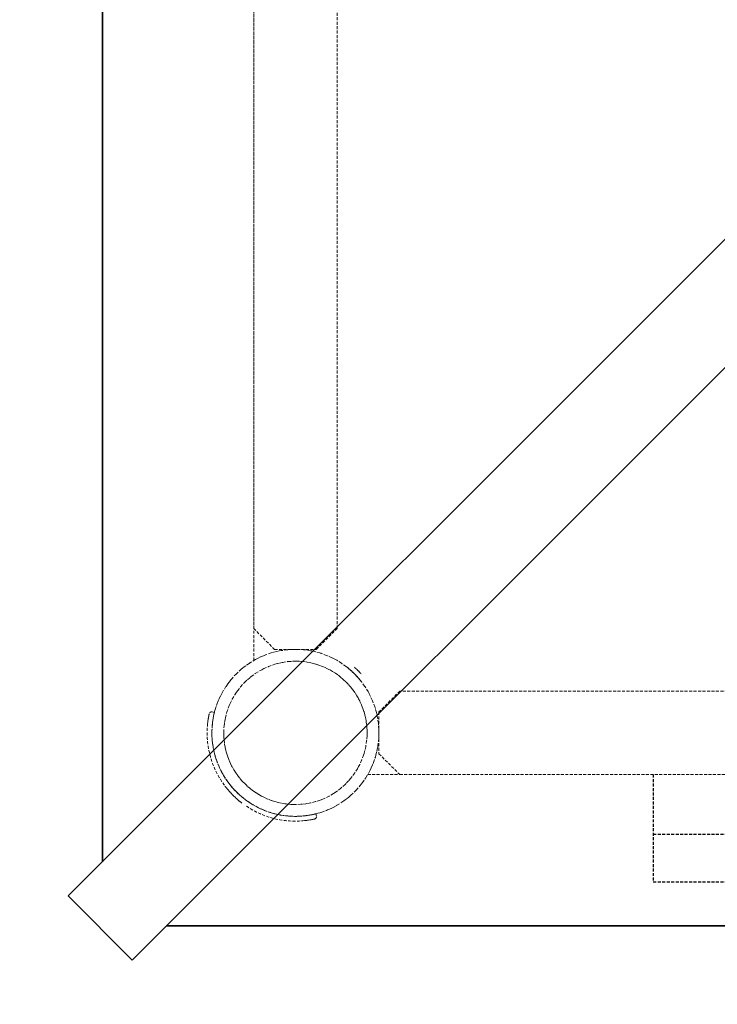
# Model space of a CAD drawing. Units: millimetres. Extents: x -3059 to 1879, y -1992 to 3009.
# Drawn here: x -1421 to -836, y -288 to 538 of the extents above; entities that cross this region are included whole.
import ezdxf

# ---------------------------------------------------------------- set-up
doc = ezdxf.new("R2010")
doc.units = ezdxf.units.MM
doc.header["$LTSCALE"] = 5
doc.linetypes.add('AUSGEZOGEN', pattern=[0])
doc.linetypes.add('DASHED', pattern=[0.75, 0.5, -0.25])
doc.layers.add('Text', color=7, linetype='Continuous')
doc.layers.add('Treppe', color=7, linetype='Continuous')

# ---------------------------------------------------------------- blocks, each defined once
blk = doc.blocks.new('Rahmen_nNn03')
at = {"layer": 'Treppe', "color": 8, "linetype": 'DASHED', "lineweight": 18}
for p, q in [((-1225, 1079.42), (-1225, 0.58)), ((-1129.42, -95), (-1102.5, -95))]:
    blk.add_line(p, q, dxfattribs=at)
blk = doc.blocks.new('Rahmen_nNn02')
blk.add_blockref('Rahmen_nNn03', (0, 0))
blk = doc.blocks.new('Podest-075_nNn01')
blk.add_blockref('Rahmen_nNn02', (0, 0))
blk = doc.blocks.new('Pfosten-075_nNn014')
at = {"layer": 'Treppe', "color": 8, "linetype": 'DASHED', "lineweight": 18}
for p, q in [((-1203.66, 8.65), (-1205.67, 8.22)), ((-1202.02, 8.96), (-1203.66, 8.65)), ((-1201, 9.13), (-1202.02, 8.96)), ((-1196.86, 9.66), (-1201, 9.13)), ((-1196.28, 9.72), (-1196.86, 9.66)), ((-1195.32, 9.8), (-1196.28, 9.72)), ((-1191.55, 9.98), (-1195.32, 9.8)), ((-1190, 10), (-1191.55, 9.98)), ((-1188.59, 9.99), (-1190, 10)), ((-1186.81, 9.93), (-1188.59, 9.99)), ((-1186.81, 9.93), (-1186.99, 9.94)), ((-1183.14, 9.66), (-1186.81, 9.93)), ((-1182.1, 9.55), (-1183.14, 9.66)), ((-1181.88, 9.53), (-1182.1, 9.55)), ((-1177.43, 8.86), (-1181.88, 9.53)), ((-1176.34, 8.65), (-1177.43, 8.86)), ((-1175.26, 8.43), (-1176.34, 8.65)), ((-1172.82, 7.86), (-1175.26, 8.43)), ((-1223.49, 1.47), (-1227.24, -0.73)), ((-1223, 1.73), (-1223.49, 1.47)), ((-1221.3, 2.61), (-1223, 1.73)), ((-1219.2, 3.62), (-1221.3, 2.61)), ((-1216.79, 4.67), (-1219.2, 3.62)), ((-1215.07, 5.36), (-1216.79, 4.67)), ((-1214.79, 5.46), (-1215.07, 5.36)), ((-1210.32, 6.99), (-1214.79, 5.46)), ((-1210.27, 7), (-1210.32, 6.99)), ((-1208.63, 7.48), (-1210.27, 7)), ((-1205.67, 8.22), (-1208.63, 7.48)), ((-1195.74, -0.21), (-1192.44, 0.02)), ((-1192.44, 0.02), (-1189.85, 0.08)), ((-1189.85, 0.08), (-1188.29, 0.06)), ((-1188.29, 0.06), (-1186.9, 0)), ((-1186.9, 0), (-1184.15, -0.19)), ((-1169.68, 6.99), (-1172.82, 7.86)), ((-1168.78, 6.71), (-1169.68, 6.99)), ((-1168.29, 6.55), (-1168.78, 6.71)), ((-1163.86, 4.94), (-1168.29, 6.55)), ((-1163.21, 4.67), (-1163.86, 4.94)), ((-1162.51, 4.37), (-1163.21, 4.67)), ((-1159.56, 3.04), (-1162.51, 4.37)), ((-1157, 1.73), (-1159.56, 3.04)), ((-1156.49, 1.46), (-1157, 1.73)), ((-1155.4, 0.85), (-1156.49, 1.46)), ((-1151.4, -1.61), (-1155.4, 0.85)), ((-1235.36, -6.68), (-1238.05, -9.1)), ((-1234.41, -5.89), (-1235.36, -6.68)), ((-1232.84, -4.64), (-1234.41, -5.89)), ((-1233.3, -5), (-1233.29, -5)), ((-1231.58, -3.69), (-1232.84, -4.64)), ((-1228.89, -1.8), (-1231.58, -3.69)), ((-1227.62, -0.97), (-1228.89, -1.8)), ((-1227.24, -0.73), (-1227.62, -0.97)), ((-1223.29, -10.07), (-1220.09, -8.08)), ((-1220.09, -8.08), (-1218.22, -7.03)), ((-1218.22, -7.03), (-1216.42, -6.11)), ((-1216.42, -6.11), (-1212.87, -4.51)), ((-1212.87, -4.51), (-1212.63, -4.41)), ((-1212.63, -4.41), (-1208.73, -2.97)), ((-1208.73, -2.97), (-1207.31, -2.51)), ((-1207.31, -2.51), (-1204.74, -1.8)), ((-1204.74, -1.8), (-1201.58, -1.08)), ((-1201.58, -1.08), (-1200.68, -0.91)), ((-1200.68, -0.91), (-1196.58, -0.3)), ((-1196.58, -0.3), (-1195.74, -0.21)), ((-1184.15, -0.19), (-1183.96, -0.21)), ((-1183.96, -0.21), (-1181.04, -0.57)), ((-1181.04, -0.57), (-1180.05, -0.73)), ((-1180.05, -0.73), (-1178.14, -1.08)), ((-1178.14, -1.08), (-1175.99, -1.55)), ((-1175.99, -1.55), (-1175.26, -1.72)), ((-1175.26, -1.72), (-1172.43, -2.51)), ((-1172.43, -2.51), (-1171.99, -2.64)), ((-1171.99, -2.64), (-1169.63, -3.43)), ((-1169.63, -3.43), (-1168.09, -4.01)), ((-1168.09, -4.01), (-1166.89, -4.49)), ((-1166.89, -4.49), (-1164.29, -5.64)), ((-1164.29, -5.64), (-1164.2, -5.68)), ((-1164.2, -5.68), (-1161.58, -7)), ((-1161.58, -7), (-1160.61, -7.53)), ((-1160.61, -7.53), (-1159.02, -8.45)), ((-1151.11, -1.8), (-1151.4, -1.61)), ((-1150.79, -2.02), (-1151.11, -1.8)), ((-1147.57, -4.33), (-1150.79, -2.02)), ((-1145.59, -5.89), (-1147.57, -4.33)), ((-1146.09, -5.48), (-1146.1, -5.49)), ((-1145.84, -5.69), (-1146.09, -5.48)), ((-1145.75, -5.76), (-1145.84, -5.69)), ((-1145.44, -6.01), (-1145.75, -5.76)), ((-1143.93, -7.3), (-1145.44, -6.01)), ((-1145.1, -6.3), (-1145.4, -6.05)), ((-1144.77, -6.57), (-1145.1, -6.3)), ((-1144.76, -6.58), (-1144.77, -6.57)), ((-1144.39, -6.89), (-1144.76, -6.58)), ((-1143.99, -7.24), (-1144.39, -6.89)), ((-1143.98, -7.25), (-1143.99, -7.24)), ((-1140.5, -10.5), (-1143.93, -7.3)), ((-1143.55, -7.63), (-1143.93, -7.3)), ((-1143.32, -7.84), (-1143.55, -7.63)), ((-1143.07, -8.06), (-1143.32, -7.84)), ((-1142.83, -8.28), (-1143.07, -8.06)), ((-1244.11, -15.59), (-1245.36, -17.16)), ((-1242.81, -14.06), (-1244.11, -15.59)), ((-1242.26, -13.43), (-1242.81, -14.06)), ((-1239.5, -10.5), (-1242.26, -13.43)), ((-1238.92, -9.94), (-1239.5, -10.5)), ((-1238.05, -9.1), (-1238.92, -9.94)), ((-1232.43, -17.57), (-1230.16, -15.42)), ((-1230.16, -15.42), (-1228.04, -13.6)), ((-1228.04, -13.6), (-1226.98, -12.75)), ((-1226.98, -12.75), (-1223.61, -10.29)), ((-1223.61, -10.29), (-1223.29, -10.07)), ((-1159.02, -8.45), (-1157.07, -9.67)), ((-1157.07, -9.67), (-1156.54, -10.02)), ((-1156.54, -10.02), (-1154.13, -11.71)), ((-1154.13, -11.71), (-1153.69, -12.04)), ((-1153.69, -12.04), (-1151.82, -13.52)), ((-1151.82, -13.52), (-1150.49, -14.65)), ((-1150.49, -14.65), (-1149.59, -15.44)), ((-1149.59, -15.44), (-1147.47, -17.47)), ((-1142.57, -8.51), (-1142.83, -8.28)), ((-1142.32, -8.75), (-1142.57, -8.51)), ((-1142.07, -8.99), (-1142.32, -8.75)), ((-1141.8, -9.24), (-1142.07, -8.99)), ((-1141.53, -9.49), (-1141.8, -9.24)), ((-1141.27, -9.75), (-1141.53, -9.49)), ((-1141.01, -10), (-1141.27, -9.75)), ((-1140.5, -10.5), (-1141.01, -10)), ((-1137.3, -13.93), (-1140.5, -10.5)), ((-1140, -11.01), (-1140.5, -10.5)), ((-1139.75, -11.27), (-1140, -11.01)), ((-1139.49, -11.53), (-1139.75, -11.27)), ((-1139.24, -11.8), (-1139.49, -11.53)), ((-1138.99, -12.06), (-1139.24, -11.8)), ((-1138.75, -12.32), (-1138.99, -12.06)), ((-1138.51, -12.57), (-1138.75, -12.32)), ((-1138.28, -12.83), (-1138.51, -12.57)), ((-1138.07, -13.07), (-1138.28, -12.83)), ((-1137.84, -13.32), (-1138.07, -13.07)), ((-1137.63, -13.55), (-1137.84, -13.32)), ((-1137.3, -13.93), (-1137.63, -13.55)), ((-1136.01, -15.44), (-1137.3, -13.93)), ((-1137.24, -13.99), (-1137.25, -13.98)), ((-1136.89, -14.39), (-1137.24, -13.99)), ((-1136.58, -14.76), (-1136.89, -14.39)), ((-1136.57, -14.77), (-1136.58, -14.76)), ((-1136.3, -15.1), (-1136.57, -14.77)), ((-1136.29, -15.11), (-1136.3, -15.1)), ((-1136.05, -15.4), (-1136.29, -15.11)), ((-1136.01, -15.44), (-1135.76, -15.75)), ((-1134.33, -17.57), (-1135.89, -15.59)), ((-1135.69, -15.84), (-1135.76, -15.75)), ((-1135.48, -16.09), (-1135.69, -15.84)), ((-1135.49, -16.1), (-1135.48, -16.09)), ((-1248.2, -21.11), (-1250.76, -25.23)), ((-1248.19, -21.1), (-1248.2, -21.11)), ((-1247.07, -19.47), (-1248.19, -21.1)), ((-1245.36, -17.16), (-1247.07, -19.47)), ((-1239.93, -26.71), (-1238.51, -24.68)), ((-1238.51, -24.68), (-1236.4, -21.96)), ((-1236.4, -21.96), (-1235.94, -21.41)), ((-1235.94, -21.41), (-1233.16, -18.32)), ((-1233.16, -18.32), (-1232.43, -17.57)), ((-1147.47, -17.47), (-1145.44, -19.59)), ((-1145.44, -19.59), (-1144.65, -20.49)), ((-1144.65, -20.49), (-1143.52, -21.82)), ((-1143.52, -21.82), (-1142.04, -23.69)), ((-1142.04, -23.69), (-1141.71, -24.13)), ((-1141.71, -24.13), (-1140.02, -26.54)), ((-1132.02, -20.79), (-1134.33, -17.57)), ((-1131.8, -21.11), (-1132.02, -20.79)), ((-1131.61, -21.4), (-1131.8, -21.11)), ((-1129.15, -25.4), (-1131.61, -21.4)), ((-1253.93, -31.48), (-1254.67, -33.21)), ((-1253.03, -29.54), (-1253.93, -31.48)), ((-1251.73, -27), (-1253.03, -29.54)), ((-1250.79, -25.3), (-1251.73, -27)), ((-1250.76, -25.23), (-1250.79, -25.3)), ((-1244.77, -35.46), (-1242.97, -31.78)), ((-1242.97, -31.78), (-1242.94, -31.73)), ((-1242.94, -31.73), (-1240.84, -28.13)), ((-1240.84, -28.13), (-1239.93, -26.71)), ((-1140.02, -26.54), (-1139.67, -27.07)), ((-1139.67, -27.07), (-1138.45, -29.02)), ((-1138.45, -29.02), (-1137.53, -30.61)), ((-1137.53, -30.61), (-1137, -31.58)), ((-1137, -31.58), (-1135.68, -34.2)), ((-1128.54, -26.49), (-1129.15, -25.4)), ((-1128.27, -27), (-1128.54, -26.49)), ((-1126.96, -29.56), (-1128.27, -27)), ((-1125.63, -32.51), (-1126.96, -29.56)), ((-1125.33, -33.21), (-1125.63, -32.51)), ((-1256.99, -39.68), (-1257.45, -41.29)), ((-1256.65, -38.61), (-1256.99, -39.68)), ((-1256.44, -37.96), (-1256.65, -38.61)), ((-1255.26, -34.68), (-1256.44, -37.96)), ((-1255, -34.01), (-1255.26, -34.68)), ((-1254.67, -33.21), (-1255, -34.01)), ((-1247.49, -42.69), (-1246.35, -39.31)), ((-1246.35, -39.31), (-1245.49, -37.13)), ((-1245.49, -37.13), (-1244.77, -35.46)), ((-1135.68, -34.2), (-1135.64, -34.29)), ((-1135.64, -34.29), (-1134.49, -36.89)), ((-1134.49, -36.89), (-1134.01, -38.09)), ((-1134.01, -38.09), (-1133.43, -39.63)), ((-1133.43, -39.63), (-1132.64, -41.99)), ((-1125.06, -33.86), (-1125.33, -33.21)), ((-1123.45, -38.29), (-1125.06, -33.86)), ((-1123.29, -38.78), (-1123.45, -38.29)), ((-1123.01, -39.68), (-1123.29, -38.78)), ((-1122.14, -42.82), (-1123.01, -39.68)), ((-1258.97, -48.06), (-1258.99, -48.13)), ((-1258.99, -48.13), (-1258.99, -48.13)), ((-1258.65, -46.34), (-1258.96, -48)), ((-1258.3, -44.67), (-1258.65, -46.34)), ((-1257.98, -43.32), (-1258.3, -44.67)), ((-1257.45, -41.29), (-1257.98, -43.32)), ((-1249.43, -51.36), (-1248.92, -48.42)), ((-1248.92, -48.42), (-1248.68, -47.28)), ((-1248.68, -47.28), (-1247.65, -43.25)), ((-1247.65, -43.25), (-1247.49, -42.69)), ((-1132.64, -41.99), (-1132.51, -42.43)), ((-1132.51, -42.43), (-1131.72, -45.26)), ((-1131.72, -45.26), (-1131.55, -45.99)), ((-1131.55, -45.99), (-1131.08, -48.14)), ((-1131.08, -48.14), (-1130.73, -50.05)), ((-1121.57, -45.26), (-1122.14, -42.82)), ((-1121.35, -46.34), (-1121.57, -45.26)), ((-1121.14, -47.43), (-1121.35, -46.34)), ((-1120.47, -51.88), (-1121.14, -47.43)), ((-1259.9, -56.5), (-1259.97, -57.91)), ((-1259.82, -55.03), (-1259.86, -55.74)), ((-1259.66, -53.14), (-1259.82, -55.03)), ((-1259.65, -53), (-1259.66, -53.14)), ((-1259.63, -52.85), (-1259.65, -53)), ((-1259.49, -51.55), (-1259.6, -52.54)), ((-1259.46, -51.35), (-1259.49, -51.55)), ((-1250.07, -59.63), (-1249.89, -55.49)), ((-1249.89, -55.49), (-1249.79, -54.26)), ((-1249.79, -54.26), (-1249.43, -51.36)), ((-1130.73, -50.05), (-1130.57, -51.04)), ((-1130.57, -51.04), (-1130.21, -53.96)), ((-1130.21, -53.96), (-1130.19, -54.15)), ((-1130.19, -54.15), (-1130, -56.9)), ((-1130, -56.9), (-1129.94, -58.29)), ((-1120.45, -52.1), (-1120.47, -51.88)), ((-1120.34, -53.14), (-1120.45, -52.1)), ((-1120.07, -56.81), (-1120.34, -53.14)), ((-1120.01, -58.59), (-1120.07, -56.81)), ((-1259.98, -58.53), (-1260, -60)), ((-1260, -60), (-1259.97, -62.04)), ((-1259.97, -57.91), (-1259.98, -58.53)), ((-1259.97, -62.04), (-1259.94, -62.85)), ((-1259.94, -62.85), (-1259.81, -65)), ((-1259.79, -65.3), (-1259.78, -65.54)), ((-1259.78, -65.54), (-1259.66, -66.86)), ((-1250.08, -60.15), (-1250.07, -59.63)), ((-1250, -63.1), (-1250.08, -60.15)), ((-1249.97, -63.78), (-1250, -63.1)), ((-1249.79, -66.04), (-1249.97, -63.78)), ((-1249.57, -67.9), (-1249.79, -66.04)), ((-1130.21, -65.74), (-1130.3, -66.58)), ((-1129.98, -62.44), (-1130.21, -65.74)), ((-1129.92, -59.85), (-1129.98, -62.44)), ((-1129.94, -58.29), (-1129.92, -59.85)), ((-1120.28, -66.28), (-1120.2, -65.32)), ((-1120.2, -65.32), (-1120.02, -61.55)), ((-1120.2, -65.32), (-1120.07, -63.06)), ((-1120.02, -61.55), (-1120, -60)), ((-1120, -60), (-1120.01, -58.59)), ((-1259.66, -66.86), (-1259.57, -67.77)), ((-1259.57, -67.77), (-1259.42, -69)), ((-1259.42, -69.01), (-1259.41, -69.04)), ((-1259.41, -69.04), (-1258.87, -72.51)), ((-1258.87, -72.51), (-1258.84, -72.66)), ((-1258.84, -72.66), (-1258.65, -73.66)), ((-1258.65, -73.66), (-1258.16, -75.96)), ((-1249.43, -68.96), (-1249.57, -67.9)), ((-1248.92, -71.86), (-1249.43, -68.96)), ((-1248.9, -71.99), (-1248.92, -71.86)), ((-1248.28, -74.74), (-1248.9, -71.99)), ((-1131.08, -71.58), (-1131.8, -74.74)), ((-1130.91, -70.68), (-1131.08, -71.58)), ((-1130.3, -66.58), (-1130.91, -70.68)), ((-1121.78, -75.67), (-1121.35, -73.66)), ((-1121.35, -73.66), (-1121.04, -72.02)), ((-1121.04, -72.02), (-1120.87, -71)), ((-1120.87, -71), (-1120.34, -66.86)), ((-1120.34, -66.86), (-1120.28, -66.28)), ((-1258.16, -75.96), (-1257.78, -77.5)), ((-1257.78, -77.5), (-1257.27, -79.37)), ((-1257.27, -79.37), (-1256.99, -80.32)), ((-1256.99, -80.32), (-1256.37, -82.25)), ((-1256.37, -82.25), (-1256.21, -82.73)), ((-1247.94, -76.02), (-1248.28, -74.74)), ((-1247.49, -77.57), (-1247.94, -76.02)), ((-1246.71, -79.97), (-1247.49, -77.57)), ((-1246.57, -80.37), (-1246.71, -79.97)), ((-1245.51, -83.11), (-1246.57, -80.37)), ((-1132.97, -78.73), (-1134.41, -82.63)), ((-1132.51, -77.31), (-1132.97, -78.73)), ((-1131.8, -74.74), (-1132.51, -77.31)), ((-1124.54, -84.79), (-1123.01, -80.32)), ((-1123.01, -80.32), (-1123, -80.27)), ((-1123, -80.27), (-1122.52, -78.63)), ((-1122.52, -78.63), (-1121.78, -75.67)), ((-1256.21, -82.73), (-1254.98, -86.04)), ((-1254.98, -86.04), (-1254.67, -86.79)), ((-1254.67, -86.79), (-1254.62, -86.9)), ((-1254.62, -86.9), (-1253.58, -89.28)), ((-1253.58, -89.28), (-1252.55, -91.42)), ((-1245.21, -83.83), (-1245.51, -83.11)), ((-1244.32, -85.8), (-1245.21, -83.83)), ((-1243.45, -87.57), (-1244.32, -85.8)), ((-1243, -88.42), (-1243.45, -87.57)), ((-1241.55, -90.98), (-1243, -88.42)), ((-1138.08, -90.09), (-1140.07, -93.29)), ((-1137.03, -88.22), (-1138.08, -90.09)), ((-1136.11, -86.42), (-1137.03, -88.22)), ((-1134.51, -82.87), (-1136.11, -86.42)), ((-1134.41, -82.63), (-1134.51, -82.87)), ((-1127.39, -91.3), (-1126.38, -89.2)), ((-1126.38, -89.2), (-1125.33, -86.79)), ((-1125.33, -86.79), (-1124.64, -85.07)), ((-1124.64, -85.07), (-1124.54, -84.79)), ((-1252.55, -91.42), (-1252.02, -92.45)), ((-1252.02, -92.45), (-1251.73, -93)), ((-1251.73, -93), (-1250.3, -95.54)), ((-1250.3, -95.54), (-1250.17, -95.78)), ((-1250.17, -95.78), (-1248.43, -98.55)), ((-1248.43, -98.55), (-1248.2, -98.89)), ((-1248.2, -98.89), (-1247.47, -99.96)), ((-1241.43, -91.18), (-1241.55, -90.98)), ((-1239.98, -93.46), (-1241.43, -91.18)), ((-1239.17, -94.64), (-1239.98, -93.46)), ((-1238.29, -95.87), (-1239.17, -94.64)), ((-1236.68, -97.93), (-1238.29, -95.87)), ((-1236.48, -98.18), (-1236.68, -97.93)), ((-1234.56, -100.41), (-1236.48, -98.18)), ((-1143.6, -98.04), (-1145.42, -100.16)), ((-1142.75, -96.98), (-1143.6, -98.04)), ((-1140.29, -93.61), (-1142.75, -96.98)), ((-1140.07, -93.29), (-1140.29, -93.61)), ((-1133.69, -101.58), (-1131.8, -98.89)), ((-1131.8, -98.89), (-1130.97, -97.62)), ((-1130.97, -97.62), (-1130.73, -97.24)), ((-1130.73, -97.24), (-1128.53, -93.49)), ((-1128.53, -93.49), (-1128.27, -93)), ((-1128.27, -93), (-1127.39, -91.3)), ((-1247.47, -99.96), (-1246.41, -101.45)), ((-1246.41, -101.45), (-1244.49, -103.94)), ((-1244.52, -103.91), (-1244.49, -103.94)), ((-1244.24, -104.25), (-1244.49, -103.94)), ((-1244.06, -104.47), (-1244.31, -104.16)), ((-1244.11, -104.41), (-1241.94, -106.93)), ((-1244.06, -104.47), (-1243.83, -104.75)), ((-1243.83, -104.75), (-1243.7, -104.9)), ((-1243.7, -104.9), (-1243.43, -105.23)), ((-1243.43, -105.23), (-1243.42, -105.24)), ((-1243.42, -105.24), (-1243.11, -105.61)), ((-1243.11, -105.61), (-1242.76, -106.01)), ((-1242.76, -106.01), (-1242.75, -106.02)), ((-1242.75, -106.02), (-1242.37, -106.45)), ((-1242.37, -106.45), (-1242.16, -106.68)), ((-1242.16, -106.68), (-1241.94, -106.93)), ((-1241.94, -106.93), (-1241.23, -107.71)), ((-1241.93, -106.93), (-1241.72, -107.17)), ((-1241.72, -107.17), (-1241.49, -107.43)), ((-1233.97, -101.05), (-1234.56, -100.41)), ((-1232.53, -102.53), (-1233.97, -101.05)), ((-1231.05, -103.97), (-1232.53, -102.53)), ((-1230.41, -104.56), (-1231.05, -103.97)), ((-1228.18, -106.48), (-1230.41, -104.56)), ((-1227.93, -106.68), (-1228.18, -106.48)), ((-1225.87, -108.29), (-1227.93, -106.68)), ((-1151.96, -106.4), (-1154.68, -108.51)), ((-1151.41, -105.94), (-1151.96, -106.4)), ((-1148.32, -103.16), (-1151.41, -105.94)), ((-1147.57, -102.43), (-1148.32, -103.16)), ((-1145.42, -100.16), (-1147.57, -102.43)), ((-1139.1, -108.05), (-1136.68, -105.36)), ((-1136.68, -105.36), (-1135.89, -104.41)), ((-1135.89, -104.41), (-1134.64, -102.84)), ((-1135, -103.29), (-1135, -103.3)), ((-1134.64, -102.84), (-1133.69, -101.58)), ((-1241.49, -107.43), (-1241.25, -107.68)), ((-1241.23, -107.71), (-1239.5, -109.5)), ((-1241.22, -107.71), (-1241.01, -107.94)), ((-1241.01, -107.94), (-1240.76, -108.2)), ((-1240.76, -108.2), (-1240.51, -108.47)), ((-1240.51, -108.47), (-1240.25, -108.73)), ((-1240.25, -108.73), (-1240, -108.99)), ((-1240, -108.99), (-1239.5, -109.5)), ((-1239.5, -109.5), (-1237.71, -111.23)), ((-1239.5, -109.5), (-1238.99, -110)), ((-1238.99, -110), (-1238.73, -110.25)), ((-1238.73, -110.25), (-1238.47, -110.51)), ((-1238.47, -110.51), (-1238.2, -110.76)), ((-1238.2, -110.76), (-1237.93, -111.01)), ((-1237.93, -111.01), (-1237.71, -111.22)), ((-1237.71, -111.23), (-1236.93, -111.94)), ((-1237.68, -111.25), (-1237.43, -111.49)), ((-1237.43, -111.49), (-1237.17, -111.72)), ((-1237.17, -111.72), (-1236.93, -111.93)), ((-1236.93, -111.94), (-1234.41, -114.11)), ((-1236.93, -111.94), (-1236.68, -112.16)), ((-1236.68, -112.16), (-1236.45, -112.37)), ((-1236.45, -112.37), (-1236.02, -112.75)), ((-1236.02, -112.75), (-1236.01, -112.76)), ((-1236.01, -112.76), (-1235.61, -113.11)), ((-1235.61, -113.11), (-1235.24, -113.42)), ((-1235.24, -113.42), (-1235.23, -113.43)), ((-1235.23, -113.43), (-1234.9, -113.7)), ((-1234.9, -113.7), (-1234.6, -113.95)), ((-1234.6, -113.95), (-1234.25, -114.24)), ((-1233.94, -114.49), (-1234.25, -114.24)), ((-1233.94, -114.49), (-1231.45, -116.41)), ((-1233.94, -114.49), (-1233.91, -114.52)), ((-1224.64, -109.17), (-1225.87, -108.29)), ((-1223.46, -109.98), (-1224.64, -109.17)), ((-1221.18, -111.43), (-1223.46, -109.98)), ((-1220.98, -111.55), (-1221.18, -111.43)), ((-1218.42, -113), (-1220.98, -111.55)), ((-1217.57, -113.45), (-1218.42, -113)), ((-1215.8, -114.32), (-1217.57, -113.45)), ((-1213.83, -115.21), (-1215.8, -114.32)), ((-1213.11, -115.51), (-1213.83, -115.21)), ((-1210.37, -116.57), (-1213.11, -115.51)), ((-1167.13, -115.49), (-1169.31, -116.35)), ((-1165.46, -114.77), (-1167.13, -115.49)), ((-1161.78, -112.97), (-1165.46, -114.77)), ((-1161.73, -112.94), (-1161.78, -112.97)), ((-1158.13, -110.84), (-1161.73, -112.94)), ((-1156.71, -109.93), (-1158.13, -110.84)), ((-1154.68, -108.51), (-1156.71, -109.93)), ((-1149.47, -117.07), (-1147.16, -115.36)), ((-1147.16, -115.36), (-1145.59, -114.11)), ((-1145.59, -114.11), (-1144.06, -112.81)), ((-1144.06, -112.81), (-1143.43, -112.26)), ((-1143.43, -112.26), (-1140.5, -109.5)), ((-1140.5, -109.5), (-1139.94, -108.92)), ((-1139.94, -108.92), (-1139.1, -108.05)), ((-1231.45, -116.41), (-1229.96, -117.47)), ((-1229.96, -117.47), (-1228.89, -118.2)), ((-1228.89, -118.2), (-1228.55, -118.43)), ((-1228.55, -118.43), (-1225.78, -120.17)), ((-1225.78, -120.17), (-1225.54, -120.3)), ((-1225.54, -120.3), (-1223, -121.73)), ((-1223, -121.73), (-1222.45, -122.02)), ((-1222.45, -122.02), (-1221.42, -122.55)), ((-1221.42, -122.55), (-1219.28, -123.58)), ((-1219.28, -123.58), (-1216.9, -124.62)), ((-1209.97, -116.71), (-1210.37, -116.57)), ((-1207.57, -117.49), (-1209.97, -116.71)), ((-1206.02, -117.94), (-1207.57, -117.49)), ((-1204.74, -118.28), (-1206.02, -117.94)), ((-1201.99, -118.9), (-1204.74, -118.28)), ((-1201.86, -118.92), (-1201.99, -118.9)), ((-1198.96, -119.43), (-1201.86, -118.92)), ((-1197.9, -119.57), (-1198.96, -119.43)), ((-1196.04, -119.79), (-1197.9, -119.57)), ((-1193.78, -119.97), (-1196.04, -119.79)), ((-1193.1, -120), (-1193.78, -119.97)), ((-1190.15, -120.08), (-1193.1, -120)), ((-1189.63, -120.07), (-1190.15, -120.08)), ((-1185.49, -119.89), (-1189.63, -120.07)), ((-1184.26, -119.79), (-1185.49, -119.89)), ((-1181.36, -119.43), (-1184.26, -119.79)), ((-1178.42, -118.92), (-1181.36, -119.43)), ((-1177.28, -118.68), (-1178.42, -118.92)), ((-1173.25, -117.65), (-1177.28, -118.68)), ((-1172.69, -117.49), (-1173.25, -117.65)), ((-1169.31, -116.35), (-1172.69, -117.49)), ((-1161.48, -123.93), (-1159.54, -123.03)), ((-1159.54, -123.03), (-1157, -121.73)), ((-1157, -121.73), (-1155.3, -120.79)), ((-1155.3, -120.79), (-1155.23, -120.76)), ((-1155.23, -120.76), (-1151.11, -118.2)), ((-1151.11, -118.2), (-1151.1, -118.19)), ((-1151.1, -118.19), (-1149.47, -117.07)), ((-1216.9, -124.62), (-1216.79, -124.67)), ((-1216.79, -124.67), (-1216.04, -124.98)), ((-1216.04, -124.98), (-1212.73, -126.21)), ((-1212.73, -126.21), (-1212.25, -126.37)), ((-1212.25, -126.37), (-1210.32, -126.99)), ((-1210.32, -126.99), (-1209.37, -127.27)), ((-1209.37, -127.27), (-1207.5, -127.78)), ((-1207.5, -127.78), (-1205.96, -128.16)), ((-1205.96, -128.16), (-1203.66, -128.65)), ((-1203.66, -128.65), (-1202.66, -128.84)), ((-1202.66, -128.84), (-1202.51, -128.87)), ((-1202.51, -128.87), (-1199.04, -129.41)), ((-1199.04, -129.41), (-1197.77, -129.57)), ((-1197.77, -129.57), (-1196.86, -129.66)), ((-1196.86, -129.66), (-1195.54, -129.78)), ((-1195.54, -129.78), (-1192.85, -129.94)), ((-1192.85, -129.94), (-1192.04, -129.97)), ((-1192.04, -129.97), (-1190, -130)), ((-1190, -130), (-1188.53, -129.98)), ((-1188.53, -129.98), (-1187.91, -129.97)), ((-1187.91, -129.97), (-1185.03, -129.82)), ((-1185.03, -129.82), (-1183.14, -129.66)), ((-1183.14, -129.66), (-1183, -129.65)), ((-1183, -129.65), (-1181.55, -129.49)), ((-1181.55, -129.49), (-1178.13, -128.99)), ((-1178.13, -128.99), (-1178.09, -128.98)), ((-1178.09, -128.98), (-1176.34, -128.65)), ((-1176.34, -128.65), (-1174.67, -128.3)), ((-1174.67, -128.3), (-1173.32, -127.98)), ((-1173.32, -127.98), (-1171.29, -127.45)), ((-1171.29, -127.45), (-1169.68, -126.99)), ((-1169.68, -126.99), (-1168.61, -126.65)), ((-1168.61, -126.65), (-1167.96, -126.44)), ((-1167.96, -126.44), (-1164.68, -125.26)), ((-1164.68, -125.26), (-1164.01, -125)), ((-1164.01, -125), (-1163.21, -124.67)), ((-1163.21, -124.67), (-1161.48, -123.93))]:
    blk.add_line(p, q, dxfattribs=at)
for start, end in [(128.10605, 128.21321), (122.70875, 123.75), (326.25, 327.29124), (321.78679, 321.89396)]:
    blk.add_arc((-1190, -60), 70, start, end, dxfattribs=at)
blk = doc.blocks.new('Winkelschraube_nNn015')
at = {"layer": 'Treppe', "color": 8, "linetype": 'DASHED', "lineweight": 18}
for p, q in [((-1195, 10), (-1195, 9.81)), ((-1185, 9.8), (-1185, 10))]:
    blk.add_line(p, q, dxfattribs=at)
blk = doc.blocks.new('Winkelschraube_nNn016')
at = {"layer": 'Treppe', "color": 8, "linetype": 'DASHED', "lineweight": 18}
for p, q in [((-1120, -55), (-1120.2, -55)), ((-1120.18, -65), (-1120, -65))]:
    blk.add_line(p, q, dxfattribs=at)
blk = doc.blocks.new('Pfosten-075_nNn013')
for name in ['Pfosten-075_nNn014', 'Winkelschraube_nNn015', 'Winkelschraube_nNn016']:
    blk.add_blockref(name, (0, 0))
blk = doc.blocks.new('Pfostenschuh-Podest_nNn019')
at = {"layer": 'Treppe', "color": 8, "linetype": 'DASHED', "lineweight": 18}
for p, q in [((-1140.13, -5.33), (-1140.49, -5)), ((-1139.8, -5.63), (-1140.13, -5.33)), ((-1139.14, -6.25), (-1139.8, -5.63)), ((-1139.14, -6.25), (-1139.08, -6.3)), ((-1138.37, -6.99), (-1139.08, -6.3)), ((-1138.15, -7.2), (-1138.37, -6.99)), ((-1137.67, -7.67), (-1138.15, -7.2)), ((-1137.2, -8.15), (-1137.67, -7.67)), ((-1137.2, -8.15), (-1136.99, -8.37)), ((-1136.3, -9.08), (-1136.99, -8.37)), ((-1136.25, -9.14), (-1136.3, -9.08)), ((-1135.63, -9.8), (-1136.25, -9.14)), ((-1135.33, -10.13), (-1135.63, -9.8)), ((-1135, -10.49), (-1135.33, -10.13)), ((-1263.17, -48.98), (-1263.31, -49.95)), ((-1263.01, -47.96), (-1263.17, -48.92)), ((-1263.17, -48.92), (-1263.17, -48.98)), ((-1262.95, -47.57), (-1263.01, -47.96)), ((-1262.86, -47.07), (-1262.95, -47.57)), ((-1262.73, -46.34), (-1262.86, -47.07)), ((-1262.72, -46.28), (-1262.73, -46.34)), ((-1262.63, -45.8), (-1262.72, -46.28)), ((-1262.53, -45.33), (-1262.63, -45.8)), ((-1262.45, -44.92), (-1262.53, -45.33)), ((-1262.37, -44.56), (-1262.45, -44.92)), ((-1262.37, -44.56), (-1262.3, -44.23)), ((-1262.24, -43.97), (-1262.3, -44.23)), ((-1257.89, -42.94), (-1259.8, -42.46)), ((-1259.27, -49.95), (-1259.13, -49.01)), ((-1259.13, -49), (-1258.99, -48.13)), ((-1259.13, -49.01), (-1259.13, -49)), ((-1258.97, -48.06), (-1258.84, -47.29)), ((-1258.84, -47.29), (-1258.83, -47.28)), ((-1258.83, -47.28), (-1258.66, -46.34)), ((-1258.65, -46.34), (-1258.55, -45.81)), ((-1258.55, -45.81), (-1258.54, -45.8)), ((-1258.54, -45.8), (-1258.32, -44.78)), ((-1258.29, -44.64), (-1258.28, -44.58)), ((-1258.28, -44.58), (-1258.17, -44.11)), ((-1258.17, -44.11), (-1258.07, -43.69)), ((-1257.99, -43.36), (-1258.07, -43.69)), ((-1257.99, -43.36), (-1257.99, -43.33)), ((-1257.89, -42.94), (-1257.98, -43.32)), ((-1263.45, -51.02), (-1263.58, -52.11)), ((-1263.39, -50.51), (-1263.45, -51.02)), ((-1263.31, -49.95), (-1263.39, -50.51)), ((-1259.63, -52.82), (-1259.6, -52.54)), ((-1259.46, -51.35), (-1259.41, -50.9)), ((-1259.41, -50.9), (-1259.4, -50.86)), ((-1259.4, -50.86), (-1259.27, -49.95)), ((-1248.96, -104.71), (-1248.78, -104.95)), ((-1248.78, -104.95), (-1248.56, -105.24)), ((-1248.56, -105.24), (-1248.45, -105.38)), ((-1248.45, -105.38), (-1248.23, -105.67)), ((-1248.23, -105.67), (-1248.2, -105.71)), ((-1248.2, -105.71), (-1247.89, -106.1)), ((-1247.89, -106.1), (-1247.79, -106.22)), ((-1247.79, -106.22), (-1247.26, -106.88)), ((-1247.26, -106.88), (-1247.13, -107.04)), ((-1247.13, -107.04), (-1246.64, -107.62)), ((-1246.64, -107.62), (-1246.17, -108.17)), ((-1246.17, -108.17), (-1245.92, -108.47)), ((-1245.92, -108.47), (-1245.61, -108.82)), ((-1245.61, -108.82), (-1245.1, -109.4)), ((-1245.1, -109.4), (-1245.01, -109.5)), ((-1245.01, -109.5), (-1244.37, -110.2)), ((-1244.37, -110.2), (-1244.2, -110.38)), ((-1244.2, -110.38), (-1243.7, -110.92)), ((-1243.7, -110.92), (-1243.26, -111.37)), ((-1243.26, -111.37), (-1243.01, -111.63)), ((-1243.01, -111.63), (-1242.33, -112.33)), ((-1243.01, -111.64), (-1242.72, -111.93)), ((-1242.72, -111.93), (-1242.33, -112.33)), ((-1242.33, -112.33), (-1241.63, -113.01)), ((-1241.63, -113.01), (-1241.34, -113.29)), ((-1241.36, -113.28), (-1240.92, -113.7)), ((-1240.92, -113.7), (-1240.35, -114.23)), ((-1240.36, -114.22), (-1240.2, -114.37)), ((-1240.2, -114.37), (-1239.5, -115.01)), ((-1239.5, -115.01), (-1239.37, -115.12)), ((-1239.39, -115.11), (-1238.82, -115.61)), ((-1238.82, -115.61), (-1238.44, -115.94)), ((-1238.46, -115.93), (-1238.17, -116.17)), ((-1238.17, -116.17), (-1237.6, -116.66)), ((-1237.61, -116.65), (-1237.04, -117.13)), ((-1237.04, -117.13), (-1236.86, -117.27)), ((-1236.87, -117.27), (-1236.2, -117.8)), ((-1236.21, -117.8), (-1236.1, -117.89)), ((-1236.1, -117.89), (-1235.71, -118.2)), ((-1235.38, -118.45), (-1235.71, -118.2)), ((-1235.38, -118.45), (-1234.95, -118.78)), ((-1235.12, -118.65), (-1234.79, -118.9)), ((-1234.81, -118.89), (-1234.81, -118.88)), ((-1182.54, -129.6), (-1182.82, -129.63)), ((-1180.9, -129.41), (-1181.35, -129.46)), ((-1180.86, -129.4), (-1180.9, -129.41)), ((-1179.95, -129.27), (-1180.86, -129.4)), ((-1179.01, -129.13), (-1179.95, -129.27)), ((-1179, -129.13), (-1179.01, -129.13)), ((-1178.13, -128.99), (-1179, -129.13)), ((-1177.29, -128.84), (-1178.06, -128.97)), ((-1177.28, -128.83), (-1177.29, -128.84)), ((-1176.34, -128.66), (-1177.28, -128.83)), ((-1175.81, -128.55), (-1176.34, -128.65)), ((-1175.8, -128.54), (-1175.81, -128.55)), ((-1174.78, -128.32), (-1175.8, -128.54)), ((-1174.58, -128.28), (-1174.64, -128.29)), ((-1174.11, -128.17), (-1174.58, -128.28)), ((-1173.69, -128.07), (-1174.11, -128.17)), ((-1173.36, -127.99), (-1173.69, -128.07)), ((-1173.33, -127.99), (-1173.36, -127.99)), ((-1172.94, -127.89), (-1173.32, -127.98)), ((-1172.46, -129.8), (-1172.94, -127.89)), ((-1182.11, -133.58), (-1181.02, -133.45)), ((-1181.02, -133.45), (-1180.51, -133.39)), ((-1180.51, -133.39), (-1179.95, -133.31)), ((-1179.95, -133.31), (-1178.98, -133.17)), ((-1178.98, -133.17), (-1178.92, -133.17)), ((-1178.92, -133.17), (-1177.96, -133.01)), ((-1177.96, -133.01), (-1177.57, -132.95)), ((-1177.57, -132.95), (-1177.07, -132.86)), ((-1177.07, -132.86), (-1176.93, -132.84)), ((-1176.93, -132.84), (-1176.34, -132.73)), ((-1176.34, -132.73), (-1176.28, -132.72)), ((-1176.28, -132.72), (-1175.8, -132.63)), ((-1175.33, -132.53), (-1175.8, -132.63)), ((-1175.33, -132.53), (-1174.92, -132.45)), ((-1174.92, -132.45), (-1174.56, -132.37)), ((-1174.56, -132.37), (-1174.12, -132.28)), ((-1173.97, -132.24), (-1174.12, -132.28))]:
    blk.add_line(p, q, dxfattribs=at)
for centre, radius, start, end in [((-1260.29, -44.4), 2, 75.89815, 167.4899), ((-1190, -60), 70, 168.24986, 168.7486), ((-1190, -60), 74, 173.8817, 217.17391), ((-1190, -60), 70, 174.11136, 275.88864), ((-1190, -60), 74, 236.25, 276.1183), ((-1190, -60), 70, 281.2514, 281.6532), ((-1174.4, -130.29), 2, 282.5101, 14.10185)]:
    blk.add_arc(centre, radius, start, end, dxfattribs=at)
blk = doc.blocks.new('Pfostenschuh_nNn018')
blk.add_blockref('Pfostenschuh-Podest_nNn019', (0, 0))
blk = doc.blocks.new('Pfostenschuh_nNn017')
blk.add_blockref('Pfostenschuh_nNn018', (0, 0))
blk = doc.blocks.new('Pfosten-m-S-075_nNn012')
for name in ['Pfosten-075_nNn013', 'Pfostenschuh_nNn017']:
    blk.add_blockref(name, (0, 0))
blk = doc.blocks.new('0022042-A-_nNn038')
at = {"layer": 'Treppe', "color": 8, "linetype": 'DASHED', "lineweight": 18}
for p, q in [((-1225, 1052.5), (-1225, 27.5)), ((-1155, 27.5), (-1155, 1052.5)), ((-1225, 27.5), (-1207.5, 10)), ((-1172.5, 10), (-1155, 27.5)), ((-1207.5, 10), (-1172.5, 10))]:
    blk.add_line(p, q, dxfattribs=at)
blk = doc.blocks.new('0022044-B-_nNn039')
at = {"layer": 'Treppe', "color": 8, "linetype": 'DASHED', "lineweight": 18}
for p, q in [((-1102.5, -25), (-1120, -42.5)), ((-77.5, -25), (-1102.5, -25)), ((-60, -42.5), (-77.5, -25)), ((-1120, -42.5), (-1120, -77.5)), ((-60, -77.5), (-60, -42.5)), ((-1120, -77.5), (-1102.5, -95)), ((-77.5, -95), (-60, -77.5)), ((-1102.5, -95), (-77.5, -95))]:
    blk.add_line(p, q, dxfattribs=at)
blk = doc.blocks.new('Draufsicht_nNn00')
for name in ['Podest-075_nNn01', '0022042-A-_nNn038', 'Pfosten-m-S-075_nNn012', '0022044-B-_nNn039']:
    blk.add_blockref(name, (0, 0))
blk = doc.blocks.new('0022206-Spitzdach_nNn042')
at = {"layer": 'Text', "color": 54, "linetype": 'AUSGEZOGEN', "lineweight": 35}
for p, q in [((-1380.51, -196.77), (146.77, 1330.51)), ((-1326.77, -250.51), (200.51, 1276.77)), ((-1380.51, -196.77), (-1326.77, -250.51))]:
    blk.add_line(p, q, dxfattribs=at)
at = {"layer": 'Text', "color": 1, "linetype": 'AUSGEZOGEN', "lineweight": 35}
for p, q in [((-1351.74, 1248), (-1351.74, -168)), ((-1298, -221.74), (118, -221.74))]:
    blk.add_line(p, q, dxfattribs=at)
blk = doc.blocks.new('0022206-Spitzdach PE_nNn041')
blk.add_blockref('0022206-Spitzdach_nNn042', (0, 0))
blk = doc.blocks.new('0022206-Spitzdach PE_nNn040')
blk.add_blockref('0022206-Spitzdach PE_nNn041', (0, 0))
blk = doc.blocks.new('Leiter-075_nNn043')
at = {"layer": 'Treppe', "color": 8, "linetype": 'DASHED', "lineweight": 25}
for p, q in [((-890, -95), (-890, -185)), ((-820, -95), (-820, -185)), ((-360, -185), (-360, -95)), ((-290, -185), (-290, -95)), ((-890, -145), (-820, -145)), ((-290, -145), (-360, -145)), ((-890, -185), (-820, -185)), ((-360, -185), (-290, -185))]:
    blk.add_line(p, q, dxfattribs=at)

msp = doc.modelspace()

# ---------------------------------------------------------------- linework, layer by layer
at = {"layer": 'Treppe', "color": 8, "linetype": 'DASHED', "lineweight": 25}
msp.add_arc((-1225, -157.5), 1834, 180, 270, dxfattribs=at)

# ---------------------------------------------------------------- block references
for name in ['0022206-Spitzdach PE_nNn040', 'Draufsicht_nNn00', 'Leiter-075_nNn043']:
    msp.add_blockref(name, (0, 0))

doc.saveas('drawing.dxf')
